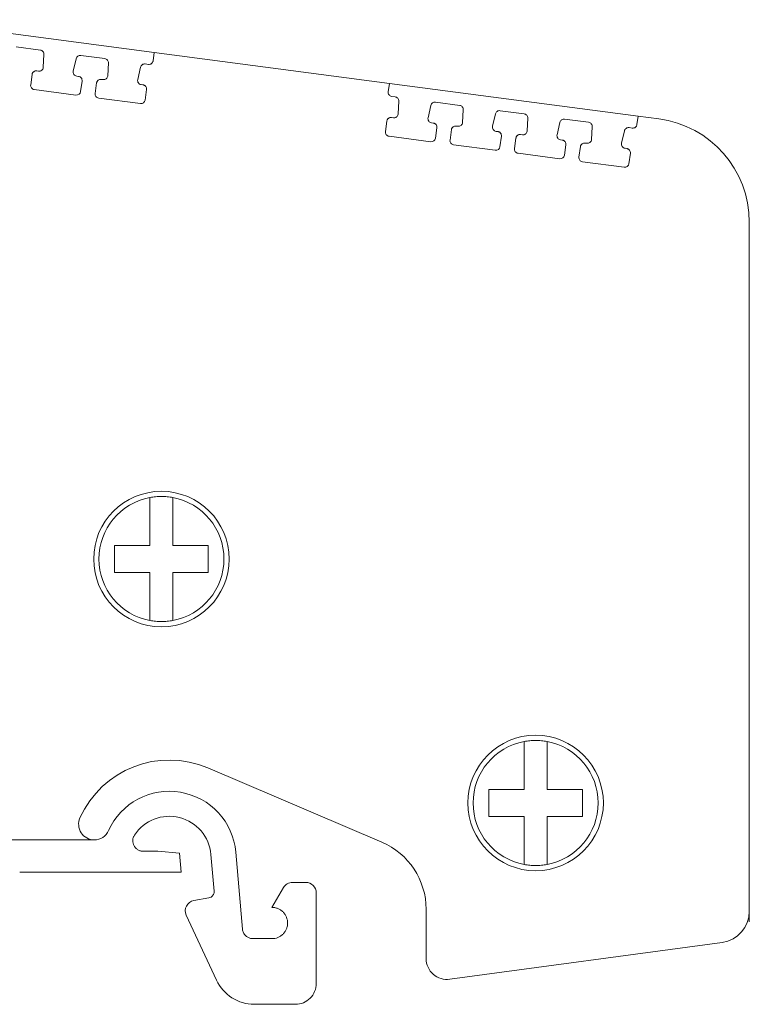
# Model space of a CAD drawing. Units: millimetres. Extents: x 1835 to 2268, y 1366 to 1551.
# Drawn here: x 1886 to 1921, y 1498 to 1545 of the extents above; entities that cross this region are included whole.
import ezdxf

# ---------------------------------------------------------------- set-up
doc = ezdxf.new("R2010")
doc.units = ezdxf.units.MM

# ---------------------------------------------------------------- blocks, each defined once
blk = doc.blocks.new('2')
at = {"color": 7, "linetype": 'Continuous', "lineweight": 15}
for p, q in [((1892.208, 1543.846), (1880.278, 1545.416)), ((1886.744, 1543.955), (1885.588, 1544.107)), ((1886.887, 1543.137), (1886.918, 1543.746)), ((1888.46, 1543.546), (1888.324, 1542.951)), ((1889.837, 1543.547), (1888.681, 1543.7)), ((1892.208, 1543.846), (1892.157, 1543.445)), ((1892.157, 1543.445), (1892.157, 1543.444)), ((1903.489, 1542.36), (1892.208, 1543.846)), ((1889.98, 1542.73), (1890.011, 1543.339)), ((1891.554, 1543.138), (1891.417, 1542.543)), ((1891.933, 1543.271), (1891.775, 1543.292)), ((1886.281, 1542.288), (1886.35, 1542.79)), ((1886.574, 1542.96), (1886.661, 1542.949)), ((1888.493, 1542.708), (1888.575, 1542.697)), ((1889.668, 1542.553), (1889.754, 1542.542)), ((1888.453, 1541.799), (1886.453, 1542.062)), ((1888.747, 1542.471), (1888.677, 1541.97)), ((1888.747, 1542.473), (1888.747, 1542.471)), ((1889.374, 1541.88), (1889.443, 1542.382)), ((1891.586, 1542.3), (1891.668, 1542.29)), ((1891.84, 1542.064), (1891.771, 1541.562)), ((1891.84, 1542.065), (1891.84, 1542.064)), ((1903.434, 1541.961), (1903.489, 1542.36)), ((1915.419, 1540.79), (1903.489, 1542.36)), ((1891.546, 1541.391), (1889.546, 1541.655)), ((1903.764, 1541.714), (1903.606, 1541.735)), ((1903.907, 1540.897), (1903.937, 1541.506)), ((1905.48, 1541.306), (1905.344, 1540.71)), ((1906.862, 1541.306), (1905.701, 1541.459)), ((1907.005, 1540.489), (1907.036, 1541.098)), ((1903.594, 1540.72), (1903.681, 1540.709)), ((1908.578, 1540.897), (1908.442, 1540.302)), ((1909.955, 1540.899), (1908.799, 1541.051)), ((1910.098, 1540.081), (1910.129, 1540.691)), ((1913.048, 1540.492), (1911.893, 1540.644)), ((1915.419, 1540.79), (1915.369, 1540.389)), ((1916.41, 1540.659), (1915.419, 1540.79)), ((1903.301, 1540.048), (1903.37, 1540.549)), ((1905.513, 1540.467), (1905.594, 1540.457)), ((1905.766, 1540.231), (1905.697, 1539.729)), ((1905.767, 1540.232), (1905.766, 1540.231)), ((1906.399, 1539.639), (1906.468, 1540.141)), ((1906.692, 1540.312), (1906.779, 1540.301)), ((1911.671, 1540.49), (1911.535, 1539.895)), ((1913.192, 1539.674), (1913.222, 1540.283)), ((1915.144, 1540.216), (1914.986, 1540.236)), ((1915.369, 1540.389), (1915.368, 1540.388)), ((1905.473, 1539.558), (1903.473, 1539.822)), ((1908.611, 1540.059), (1908.693, 1540.049)), ((1908.865, 1539.823), (1908.795, 1539.321)), ((1908.865, 1539.824), (1908.865, 1539.823)), ((1909.492, 1539.232), (1909.561, 1539.734)), ((1909.785, 1539.905), (1909.872, 1539.893)), ((1914.765, 1540.083), (1914.629, 1539.487)), ((1908.571, 1539.15), (1906.571, 1539.414)), ((1911.704, 1539.652), (1911.786, 1539.641)), ((1911.958, 1539.415), (1911.889, 1538.914)), ((1911.958, 1539.417), (1911.958, 1539.415)), ((1912.585, 1538.825), (1912.655, 1539.326)), ((1912.879, 1539.497), (1912.966, 1539.486)), ((1914.798, 1539.244), (1914.879, 1539.234)), ((1911.664, 1538.743), (1909.664, 1539.006)), ((1915.051, 1539.008), (1914.982, 1538.506)), ((1915.051, 1539.009), (1915.051, 1539.008)), ((1914.758, 1538.335), (1912.757, 1538.599)), ((1920.758, 1502.132), (1920.758, 1535.702)), ((1894.778, 1509.515), (1903.128, 1505.951)), ((1889.331, 1506.063), (1885.254, 1506.063)), ((1891.68, 1505.517), (1892.379, 1505.517)), ((1892.379, 1505.517), (1893.415, 1505.426)), ((1893.415, 1505.426), (1893.494, 1504.517)), ((1894.925, 1505.367), (1895.08, 1503.6)), ((1896.444, 1501.779), (1896.121, 1505.472)), ((1885.754, 1504.517), (1893.494, 1504.517)), ((1897.858, 1502.823), (1898.407, 1503.773)), ((1898.84, 1504.023), (1899.482, 1504.023)), ((1895.08, 1503.6), (1895.081, 1503.574)), ((1899.982, 1499.173), (1899.982, 1503.523)), ((1905.201, 1503.316), (1905.201, 1503.335)), ((1905.205, 1503.316), (1905.201, 1503.316)), ((1894.108, 1503.151), (1894.833, 1503.279)), ((1893.741, 1502.447), (1895.196, 1499.328)), ((1905.254, 1502.734), (1905.254, 1500.365)), ((1896.942, 1501.323), (1897.858, 1501.323)), ((1906.388, 1499.374), (1919.459, 1501.146)), ((1897.009, 1498.173), (1898.982, 1498.173))]:
    blk.add_line(p, q, dxfattribs=at)
for centre in [(1892.553, 1519.538), (1910.506, 1507.833)]:
    blk.add_circle(centre, 3.25, dxfattribs=at)
for centre, radius, start, end in [((1886.479, 1542.26), 0.2, 172.13, 262.4965), ((1888.479, 1541.997), 0.2, 262.4965, 352.13), ((1889.572, 1541.853), 0.2, 172.13, 262.4967), ((1891.572, 1541.59), 0.2, 262.4964, 352.13), ((1903.632, 1541.934), 0.2, 172.1299, 262.4969), ((1915.758, 1535.702), 5, 0, 82.5), ((1903.499, 1540.02), 0.2, 172.1302, 262.4965), ((1905.499, 1539.757), 0.2, 262.4964, 352.13), ((1906.597, 1539.612), 0.2, 172.1297, 262.4963), ((1908.597, 1539.349), 0.2, 262.4965, 352.1302), ((1909.69, 1539.205), 0.2, 172.13, 262.4965), ((1911.69, 1538.941), 0.2, 262.4965, 352.13), ((1912.783, 1538.797), 0.2, 172.13, 262.4967), ((1914.784, 1538.534), 0.2, 262.4964, 352.13), ((1892.553, 1519.538), 3, 100.564, 259.436), ((1892.553, 1519.538), 3, 280.564, 79.436), ((1910.506, 1507.833), 3, 100.564, 259.436), ((1910.506, 1507.833), 3, 280.564, 79.436), ((1892.933, 1505.193), 4.7, 66.8821, 155.7873), ((1892.933, 1505.193), 3.2, 5, 155.7873), ((1889.331, 1506.813), 0.75, 155.7873, 270), ((1892.933, 1505.193), 2, 5, 146.6888), ((1889.331, 1506.813), 0.75, 270, 335.7873), ((1901.754, 1502.732), 3.5, 0.0398, 66.8821), ((1919.258, 1502.632), 1.5, 277.7168, 0), ((1906.254, 1500.365), 1, 180, 277.7168), ((1897.009, 1500.173), 2, 205.0022, 270)]:
    blk.add_arc(centre, radius, start, end, dxfattribs=at)
for points, knots in [([(1886.744, 1543.955), (1886.793, 1543.948), (1886.84, 1543.923), (1886.903, 1543.846), (1886.92, 1543.796), (1886.918, 1543.746)], [0, 0, 0, 0, 0.5, 0.5, 1, 1, 1, 1]), ([(1888.46, 1543.546), (1888.471, 1543.594), (1888.501, 1543.637), (1888.581, 1543.694), (1888.633, 1543.706), (1888.681, 1543.7)], [0, 0, 0, 0, 0.5, 0.5, 1, 1, 1, 1]), ([(1889.837, 1543.547), (1889.886, 1543.541), (1889.933, 1543.515), (1889.996, 1543.439), (1890.013, 1543.389), (1890.011, 1543.339)], [0, 0, 0, 0, 0.5, 0.5, 1, 1, 1, 1]), ([(1892.157, 1543.444), (1892.155, 1543.43), (1892.15, 1543.404), (1892.133, 1543.369), (1892.11, 1543.337), (1892.072, 1543.302), (1892.012, 1543.269), (1891.959, 1543.271), (1891.933, 1543.271)], [0, 0, 0, 0, 0.128276, 0.25127, 0.373884, 0.501063, 0.748305, 1, 1, 1, 1]), ([(1886.886, 1543.121), (1886.879, 1543.069), (1886.851, 1543.02), (1886.767, 1542.957), (1886.713, 1542.942), (1886.661, 1542.949)], [0, 0, 0, 0, 0.5, 0.5, 1, 1, 1, 1]), ([(1891.554, 1543.138), (1891.564, 1543.186), (1891.594, 1543.23), (1891.675, 1543.286), (1891.726, 1543.299), (1891.775, 1543.292)], [0, 0, 0, 0, 0.5, 0.5, 1, 1, 1, 1]), ([(1886.35, 1542.79), (1886.353, 1542.803), (1886.358, 1542.828), (1886.374, 1542.864), (1886.397, 1542.895), (1886.435, 1542.93), (1886.495, 1542.963), (1886.548, 1542.961), (1886.574, 1542.96)], [0, 0, 0, 0, 0.128126, 0.251091, 0.373763, 0.501045, 0.74835, 1, 1, 1, 1]), ([(1888.493, 1542.708), (1888.438, 1542.715), (1888.387, 1542.746), (1888.323, 1542.837), (1888.312, 1542.896), (1888.324, 1542.951)], [0, 0, 0, 0, 0.5, 0.5, 1, 1, 1, 1]), ([(1888.575, 1542.697), (1888.588, 1542.694), (1888.614, 1542.69), (1888.649, 1542.673), (1888.681, 1542.65), (1888.717, 1542.612), (1888.749, 1542.552), (1888.748, 1542.499), (1888.747, 1542.473)], [0, 0, 0, 0, 0.128148, 0.251094, 0.373747, 0.501053, 0.748354, 1, 1, 1, 1]), ([(1889.443, 1542.382), (1889.446, 1542.395), (1889.451, 1542.421), (1889.467, 1542.456), (1889.49, 1542.488), (1889.529, 1542.523), (1889.588, 1542.555), (1889.641, 1542.554), (1889.668, 1542.553)], [0, 0, 0, 0, 0.128126, 0.251091, 0.373763, 0.501045, 0.74835, 1, 1, 1, 1]), ([(1889.979, 1542.714), (1889.972, 1542.662), (1889.944, 1542.613), (1889.861, 1542.549), (1889.806, 1542.535), (1889.754, 1542.542)], [0, 0, 0, 0, 0.5, 0.5, 1, 1, 1, 1]), ([(1891.586, 1542.3), (1891.531, 1542.307), (1891.48, 1542.339), (1891.417, 1542.43), (1891.405, 1542.489), (1891.417, 1542.543)], [0, 0, 0, 0, 0.5, 0.5, 1, 1, 1, 1]), ([(1891.668, 1542.29), (1891.681, 1542.287), (1891.707, 1542.282), (1891.743, 1542.266), (1891.775, 1542.243), (1891.81, 1542.205), (1891.842, 1542.145), (1891.841, 1542.092), (1891.84, 1542.065)], [0, 0, 0, 0, 0.128148, 0.2510936, 0.3737473, 0.5010534, 0.7483541, 1, 1, 1, 1]), ([(1903.764, 1541.714), (1903.813, 1541.708), (1903.859, 1541.682), (1903.923, 1541.606), (1903.94, 1541.556), (1903.937, 1541.506)], [0, 0, 0, 0, 0.5, 0.5, 1, 1, 1, 1]), ([(1905.48, 1541.306), (1905.491, 1541.354), (1905.52, 1541.397), (1905.601, 1541.453), (1905.652, 1541.466), (1905.701, 1541.459)], [0, 0, 0, 0, 0.5, 0.5, 1, 1, 1, 1]), ([(1906.862, 1541.306), (1906.911, 1541.3), (1906.958, 1541.274), (1907.021, 1541.198), (1907.038, 1541.148), (1907.036, 1541.098)], [0, 0, 0, 0, 0.5, 0.5, 1, 1, 1, 1]), ([(1903.37, 1540.549), (1903.372, 1540.562), (1903.378, 1540.588), (1903.394, 1540.624), (1903.417, 1540.655), (1903.455, 1540.69), (1903.515, 1540.722), (1903.568, 1540.721), (1903.594, 1540.72)], [0, 0, 0, 0, 0.128126, 0.251091, 0.373763, 0.501045, 0.74835, 1, 1, 1, 1]), ([(1903.905, 1540.881), (1903.899, 1540.829), (1903.87, 1540.78), (1903.787, 1540.716), (1903.733, 1540.702), (1903.681, 1540.709)], [0, 0, 0, 0, 0.5, 0.5, 1, 1, 1, 1]), ([(1905.513, 1540.467), (1905.458, 1540.475), (1905.407, 1540.506), (1905.343, 1540.597), (1905.332, 1540.656), (1905.344, 1540.71)], [0, 0, 0, 0, 0.5, 0.5, 1, 1, 1, 1]), ([(1908.578, 1540.897), (1908.589, 1540.945), (1908.619, 1540.989), (1908.699, 1541.045), (1908.75, 1541.058), (1908.799, 1541.051)], [0, 0, 0, 0, 0.5, 0.5, 1, 1, 1, 1]), ([(1909.955, 1540.899), (1910.004, 1540.892), (1910.051, 1540.867), (1910.114, 1540.791), (1910.131, 1540.74), (1910.129, 1540.691)], [0, 0, 0, 0, 0.5, 0.5, 1, 1, 1, 1]), ([(1911.671, 1540.49), (1911.682, 1540.538), (1911.712, 1540.582), (1911.793, 1540.638), (1911.844, 1540.65), (1911.893, 1540.644)], [0, 0, 0, 0, 0.5, 0.5, 1, 1, 1, 1]), ([(1905.594, 1540.457), (1905.608, 1540.454), (1905.634, 1540.449), (1905.669, 1540.433), (1905.701, 1540.41), (1905.736, 1540.372), (1905.769, 1540.312), (1905.767, 1540.259), (1905.767, 1540.232)], [0, 0, 0, 0, 0.128148, 0.251094, 0.373747, 0.501053, 0.748354, 1, 1, 1, 1]), ([(1906.468, 1540.141), (1906.471, 1540.154), (1906.476, 1540.18), (1906.492, 1540.216), (1906.515, 1540.247), (1906.553, 1540.282), (1906.613, 1540.314), (1906.666, 1540.313), (1906.692, 1540.312)], [0, 0, 0, 0, 0.128126, 0.251091, 0.373763, 0.501045, 0.74835, 1, 1, 1, 1]), ([(1907.003, 1540.473), (1906.997, 1540.421), (1906.968, 1540.372), (1906.885, 1540.308), (1906.831, 1540.294), (1906.779, 1540.301)], [0, 0, 0, 0, 0.5, 0.5, 1, 1, 1, 1]), ([(1908.611, 1540.059), (1908.556, 1540.067), (1908.505, 1540.098), (1908.441, 1540.189), (1908.43, 1540.248), (1908.442, 1540.302)], [0, 0, 0, 0, 0.5, 0.5, 1, 1, 1, 1]), ([(1913.048, 1540.492), (1913.098, 1540.485), (1913.144, 1540.459), (1913.208, 1540.383), (1913.225, 1540.333), (1913.222, 1540.283)], [0, 0, 0, 0, 0.5, 0.5, 1, 1, 1, 1]), ([(1914.765, 1540.083), (1914.776, 1540.131), (1914.805, 1540.174), (1914.886, 1540.23), (1914.937, 1540.243), (1914.986, 1540.236)], [0, 0, 0, 0, 0.5, 0.5, 1, 1, 1, 1]), ([(1915.368, 1540.388), (1915.366, 1540.374), (1915.361, 1540.349), (1915.345, 1540.313), (1915.322, 1540.281), (1915.283, 1540.246), (1915.224, 1540.213), (1915.171, 1540.215), (1915.144, 1540.216)], [0, 0, 0, 0, 0.128276, 0.25127, 0.373884, 0.501063, 0.748305, 1, 1, 1, 1]), ([(1908.693, 1540.049), (1908.706, 1540.046), (1908.732, 1540.041), (1908.767, 1540.025), (1908.799, 1540.002), (1908.834, 1539.964), (1908.867, 1539.904), (1908.865, 1539.851), (1908.865, 1539.824)], [0, 0, 0, 0, 0.128148, 0.251094, 0.373747, 0.501053, 0.748354, 1, 1, 1, 1]), ([(1909.561, 1539.734), (1909.564, 1539.747), (1909.569, 1539.773), (1909.585, 1539.808), (1909.608, 1539.84), (1909.647, 1539.875), (1909.706, 1539.907), (1909.759, 1539.905), (1909.785, 1539.905)], [0, 0, 0, 0, 0.128126, 0.251091, 0.373763, 0.501045, 0.74835, 1, 1, 1, 1]), ([(1910.097, 1540.065), (1910.09, 1540.013), (1910.062, 1539.965), (1909.979, 1539.901), (1909.924, 1539.886), (1909.872, 1539.893)], [0, 0, 0, 0, 0.5, 0.5, 1, 1, 1, 1]), ([(1911.704, 1539.652), (1911.649, 1539.659), (1911.598, 1539.69), (1911.535, 1539.782), (1911.523, 1539.841), (1911.535, 1539.895)], [0, 0, 0, 0, 0.5, 0.5, 1, 1, 1, 1]), ([(1911.786, 1539.641), (1911.799, 1539.639), (1911.825, 1539.634), (1911.861, 1539.617), (1911.893, 1539.594), (1911.928, 1539.556), (1911.96, 1539.496), (1911.959, 1539.443), (1911.958, 1539.417)], [0, 0, 0, 0, 0.128148, 0.251094, 0.373747, 0.501053, 0.748354, 1, 1, 1, 1]), ([(1912.655, 1539.326), (1912.657, 1539.339), (1912.662, 1539.365), (1912.679, 1539.401), (1912.702, 1539.432), (1912.74, 1539.467), (1912.8, 1539.499), (1912.852, 1539.498), (1912.879, 1539.497)], [0, 0, 0, 0, 0.128126, 0.251091, 0.373763, 0.501045, 0.74835, 1, 1, 1, 1]), ([(1913.19, 1539.658), (1913.183, 1539.606), (1913.155, 1539.557), (1913.072, 1539.493), (1913.018, 1539.479), (1912.966, 1539.486)], [0, 0, 0, 0, 0.5, 0.5, 1, 1, 1, 1]), ([(1914.798, 1539.244), (1914.743, 1539.252), (1914.691, 1539.283), (1914.628, 1539.374), (1914.616, 1539.433), (1914.629, 1539.487)], [0, 0, 0, 0, 0.5, 0.5, 1, 1, 1, 1]), ([(1914.879, 1539.234), (1914.892, 1539.231), (1914.918, 1539.226), (1914.954, 1539.21), (1914.986, 1539.187), (1915.021, 1539.149), (1915.054, 1539.089), (1915.052, 1539.036), (1915.051, 1539.009)], [0, 0, 0, 0, 0.128148, 0.251094, 0.373747, 0.501053, 0.748354, 1, 1, 1, 1]), ([(1892.003, 1520.188), (1892.003, 1520.246), (1892.002, 1520.373), (1892.002, 1520.575), (1892.003, 1520.81), (1892.002, 1521.083), (1892.003, 1521.449), (1892.002, 1521.931), (1892.002, 1522.288), (1892.003, 1522.487)], [0, 0, 0, 0, 0.071458, 0.154968, 0.250744, 0.365839, 0.502095, 0.722515, 1, 1, 1, 1]), ([(1892.553, 1522.538), (1892.507, 1522.538), (1892.414, 1522.536), (1892.276, 1522.526), (1892.139, 1522.511), (1892.048, 1522.495), (1892.003, 1522.487)], [0, 0, 0, 0, 0.25026, 0.5, 0.74974, 1, 1, 1, 1]), ([(1893.103, 1522.487), (1893.057, 1522.495), (1892.966, 1522.511), (1892.829, 1522.526), (1892.691, 1522.536), (1892.599, 1522.538), (1892.553, 1522.538)], [0, 0, 0, 0, 0.25026, 0.5, 0.74974, 1, 1, 1, 1]), ([(1893.103, 1522.487), (1893.103, 1522.403), (1893.103, 1522.242), (1893.103, 1522.003), (1893.103, 1521.781), (1893.103, 1521.576), (1893.103, 1521.34), (1893.103, 1521.082), (1893.102, 1520.774), (1893.104, 1520.482), (1893.103, 1520.279), (1893.103, 1520.188)], [0, 0, 0, 0, 0.1179915, 0.2268355, 0.3265253, 0.4170618, 0.4984588, 0.6348037, 0.7499825, 0.8886008, 1, 1, 1, 1]), ([(1890.303, 1520.188), (1890.381, 1520.188), (1890.53, 1520.188), (1890.748, 1520.189), (1890.947, 1520.189), (1891.149, 1520.188), (1891.353, 1520.188), (1891.574, 1520.188), (1891.788, 1520.189), (1891.934, 1520.188), (1892.003, 1520.188)], [0, 0, 0, 0, 0.144154, 0.275629, 0.394421, 0.500575, 0.634047, 0.751009, 0.884159, 1, 1, 1, 1]), ([(1890.303, 1518.888), (1890.303, 1518.961), (1890.303, 1519.105), (1890.303, 1519.322), (1890.303, 1519.574), (1890.303, 1519.864), (1890.303, 1520.08), (1890.303, 1520.188)], [0, 0, 0, 0, 0.168179, 0.333701, 0.499762, 0.748663, 1, 1, 1, 1]), ([(1893.103, 1520.188), (1893.171, 1520.188), (1893.319, 1520.189), (1893.533, 1520.188), (1893.755, 1520.188), (1894.026, 1520.188), (1894.382, 1520.189), (1894.653, 1520.189), (1894.803, 1520.188)], [0, 0, 0, 0, 0.1163114, 0.2500881, 0.3672473, 0.5010514, 0.7253448, 1, 1, 1, 1]), ([(1894.803, 1520.188), (1894.803, 1520.116), (1894.803, 1519.972), (1894.803, 1519.755), (1894.803, 1519.503), (1894.802, 1519.213), (1894.803, 1518.997), (1894.803, 1518.888)], [0, 0, 0, 0, 0.168179, 0.333701, 0.499762, 0.748663, 1, 1, 1, 1]), ([(1892.003, 1518.888), (1891.934, 1518.888), (1891.787, 1518.888), (1891.573, 1518.889), (1891.351, 1518.888), (1891.08, 1518.888), (1890.724, 1518.888), (1890.452, 1518.888), (1890.303, 1518.888)], [0, 0, 0, 0, 0.116311, 0.250088, 0.367247, 0.501051, 0.725345, 1, 1, 1, 1]), ([(1892.003, 1516.589), (1892.003, 1516.673), (1892.003, 1516.835), (1892.002, 1517.073), (1892.002, 1517.296), (1892.003, 1517.501), (1892.003, 1517.736), (1892.002, 1517.995), (1892.003, 1518.302), (1892.002, 1518.594), (1892.002, 1518.798), (1892.003, 1518.888)], [0, 0, 0, 0, 0.117992, 0.226835, 0.326525, 0.417062, 0.498459, 0.634804, 0.749983, 0.888601, 1, 1, 1, 1]), ([(1893.103, 1518.888), (1893.103, 1518.83), (1893.103, 1518.704), (1893.103, 1518.502), (1893.102, 1518.267), (1893.103, 1517.993), (1893.102, 1517.627), (1893.104, 1517.146), (1893.103, 1516.788), (1893.103, 1516.589)], [0, 0, 0, 0, 0.071458, 0.154968, 0.250744, 0.365839, 0.502095, 0.722515, 1, 1, 1, 1]), ([(1894.803, 1518.888), (1894.725, 1518.888), (1894.575, 1518.888), (1894.357, 1518.888), (1894.158, 1518.888), (1893.956, 1518.888), (1893.752, 1518.888), (1893.531, 1518.888), (1893.318, 1518.888), (1893.171, 1518.888), (1893.103, 1518.888)], [0, 0, 0, 0, 0.144154, 0.275629, 0.394421, 0.500575, 0.634047, 0.751009, 0.884159, 1, 1, 1, 1]), ([(1892.003, 1516.589), (1892.048, 1516.581), (1892.139, 1516.566), (1892.276, 1516.55), (1892.414, 1516.54), (1892.507, 1516.539), (1892.553, 1516.538)], [0, 0, 0, 0, 0.25026, 0.5, 0.74974, 1, 1, 1, 1]), ([(1892.553, 1516.538), (1892.599, 1516.539), (1892.691, 1516.54), (1892.829, 1516.55), (1892.966, 1516.566), (1893.057, 1516.581), (1893.103, 1516.589)], [0, 0, 0, 0, 0.25026, 0.5, 0.74974, 1, 1, 1, 1]), ([(1909.956, 1508.483), (1909.956, 1508.541), (1909.955, 1508.667), (1909.955, 1508.869), (1909.956, 1509.104), (1909.955, 1509.378), (1909.956, 1509.743), (1909.955, 1510.225), (1909.956, 1510.582), (1909.956, 1510.782)], [0, 0, 0, 0, 0.071458, 0.154968, 0.250744, 0.365839, 0.502095, 0.722515, 1, 1, 1, 1]), ([(1910.506, 1510.833), (1910.46, 1510.832), (1910.367, 1510.831), (1910.23, 1510.821), (1910.092, 1510.805), (1910.001, 1510.789), (1909.956, 1510.782)], [0, 0, 0, 0, 0.25026, 0.5, 0.74974, 1, 1, 1, 1]), ([(1911.056, 1510.782), (1911.01, 1510.789), (1910.919, 1510.805), (1910.782, 1510.821), (1910.644, 1510.831), (1910.552, 1510.832), (1910.506, 1510.833)], [0, 0, 0, 0, 0.25026, 0.5, 0.74974, 1, 1, 1, 1]), ([(1911.056, 1510.782), (1911.056, 1510.698), (1911.056, 1510.536), (1911.056, 1510.297), (1911.056, 1510.075), (1911.056, 1509.87), (1911.056, 1509.635), (1911.056, 1509.376), (1911.055, 1509.069), (1911.057, 1508.776), (1911.056, 1508.573), (1911.056, 1508.483)], [0, 0, 0, 0, 0.1179915, 0.2268355, 0.3265253, 0.4170618, 0.4984588, 0.6348037, 0.7499825, 0.8886008, 1, 1, 1, 1]), ([(1908.256, 1507.183), (1908.256, 1507.255), (1908.256, 1507.399), (1908.256, 1507.616), (1908.256, 1507.868), (1908.256, 1508.158), (1908.256, 1508.374), (1908.256, 1508.483)], [0, 0, 0, 0, 0.168179, 0.333701, 0.499762, 0.748663, 1, 1, 1, 1]), ([(1908.256, 1508.483), (1908.334, 1508.483), (1908.483, 1508.483), (1908.701, 1508.483), (1908.9, 1508.483), (1909.103, 1508.482), (1909.306, 1508.483), (1909.527, 1508.482), (1909.741, 1508.483), (1909.887, 1508.483), (1909.956, 1508.483)], [0, 0, 0, 0, 0.144154, 0.275629, 0.394421, 0.500575, 0.634047, 0.751009, 0.884159, 1, 1, 1, 1]), ([(1911.056, 1508.483), (1911.124, 1508.483), (1911.272, 1508.483), (1911.486, 1508.482), (1911.708, 1508.483), (1911.979, 1508.482), (1912.335, 1508.483), (1912.606, 1508.483), (1912.756, 1508.483)], [0, 0, 0, 0, 0.116311, 0.250088, 0.367247, 0.501051, 0.725345, 1, 1, 1, 1]), ([(1912.756, 1508.483), (1912.756, 1508.41), (1912.756, 1508.266), (1912.756, 1508.049), (1912.756, 1507.797), (1912.755, 1507.507), (1912.756, 1507.291), (1912.756, 1507.183)], [0, 0, 0, 0, 0.168179, 0.333701, 0.499762, 0.748663, 1, 1, 1, 1]), ([(1909.956, 1507.183), (1909.887, 1507.182), (1909.74, 1507.182), (1909.526, 1507.183), (1909.304, 1507.182), (1909.033, 1507.183), (1908.677, 1507.182), (1908.405, 1507.182), (1908.256, 1507.183)], [0, 0, 0, 0, 0.1163114, 0.2500881, 0.3672473, 0.5010514, 0.7253448, 1, 1, 1, 1]), ([(1909.956, 1504.883), (1909.956, 1504.967), (1909.956, 1505.129), (1909.955, 1505.368), (1909.955, 1505.59), (1909.956, 1505.795), (1909.956, 1506.03), (1909.955, 1506.289), (1909.956, 1506.597), (1909.955, 1506.889), (1909.955, 1507.092), (1909.956, 1507.183)], [0, 0, 0, 0, 0.117992, 0.226835, 0.326525, 0.417062, 0.498459, 0.634804, 0.749983, 0.888601, 1, 1, 1, 1]), ([(1911.056, 1507.183), (1911.056, 1507.124), (1911.056, 1506.998), (1911.056, 1506.796), (1911.056, 1506.561), (1911.056, 1506.287), (1911.056, 1505.922), (1911.057, 1505.44), (1911.056, 1505.083), (1911.056, 1504.883)], [0, 0, 0, 0, 0.071458, 0.154968, 0.250744, 0.365839, 0.502095, 0.722515, 1, 1, 1, 1]), ([(1912.756, 1507.183), (1912.678, 1507.182), (1912.528, 1507.182), (1912.311, 1507.182), (1912.111, 1507.182), (1911.909, 1507.183), (1911.705, 1507.182), (1911.484, 1507.183), (1911.271, 1507.182), (1911.124, 1507.182), (1911.056, 1507.183)], [0, 0, 0, 0, 0.144154, 0.275629, 0.394421, 0.500575, 0.634047, 0.751009, 0.884159, 1, 1, 1, 1]), ([(1891.68, 1505.517), (1891.657, 1505.517), (1891.612, 1505.519), (1891.546, 1505.533), (1891.483, 1505.555), (1891.403, 1505.596), (1891.314, 1505.666), (1891.235, 1505.776), (1891.186, 1505.903), (1891.175, 1506.038), (1891.196, 1506.173), (1891.24, 1506.252), (1891.262, 1506.291)], [0, 0, 0, 0, 0.063269, 0.125327, 0.187323, 0.250405, 0.375094, 0.500273, 0.624962, 0.750141, 0.874702, 1, 1, 1, 1]), ([(1909.956, 1504.883), (1910.001, 1504.876), (1910.092, 1504.86), (1910.23, 1504.844), (1910.367, 1504.834), (1910.46, 1504.833), (1910.506, 1504.833)], [0, 0, 0, 0, 0.25026, 0.5, 0.74974, 1, 1, 1, 1]), ([(1910.506, 1504.833), (1910.552, 1504.833), (1910.644, 1504.834), (1910.782, 1504.844), (1910.919, 1504.86), (1911.01, 1504.876), (1911.056, 1504.883)], [0, 0, 0, 0, 0.25026, 0.5, 0.74974, 1, 1, 1, 1]), ([(1898.407, 1503.773), (1898.45, 1503.848), (1898.514, 1503.912), (1898.665, 1503.999), (1898.752, 1504.023), (1898.84, 1504.023)], [0, 0, 0, 0, 0.5, 0.5, 1, 1, 1, 1]), ([(1899.482, 1504.023), (1899.613, 1504.023), (1899.743, 1503.969), (1899.928, 1503.784), (1899.982, 1503.654), (1899.982, 1503.523)], [0, 0, 0, 0, 0.5, 0.5, 1, 1, 1, 1]), ([(1895.081, 1503.574), (1895.08, 1503.557), (1895.078, 1503.522), (1895.065, 1503.471), (1895.042, 1503.424), (1895.002, 1503.367), (1894.935, 1503.307), (1894.867, 1503.288), (1894.833, 1503.279)], [0, 0, 0, 0, 0.12758, 0.251018, 0.374149, 0.500834, 0.74825, 1, 1, 1, 1]), ([(1893.741, 1502.447), (1893.677, 1502.586), (1893.681, 1502.754), (1893.822, 1503.025), (1893.957, 1503.124), (1894.108, 1503.151)], [0, 0, 0, 0, 0.5, 0.5, 1, 1, 1, 1]), ([(1897.858, 1502.823), (1897.882, 1502.822), (1897.929, 1502.821), (1897.999, 1502.811), (1898.068, 1502.794), (1898.16, 1502.762), (1898.273, 1502.704), (1898.392, 1502.607), (1898.489, 1502.488), (1898.557, 1502.354), (1898.6, 1502.214), (1898.605, 1502.12), (1898.608, 1502.073)], [0, 0, 0, 0, 0.060408, 0.120223, 0.17998, 0.240211, 0.369942, 0.500128, 0.629859, 0.760045, 0.879682, 1, 1, 1, 1]), ([(1898.608, 1502.073), (1898.607, 1502.049), (1898.606, 1502.002), (1898.595, 1501.932), (1898.579, 1501.863), (1898.547, 1501.771), (1898.489, 1501.658), (1898.392, 1501.539), (1898.273, 1501.442), (1898.14, 1501.373), (1898, 1501.331), (1897.905, 1501.325), (1897.858, 1501.323)], [0, 0, 0, 0, 0.060408, 0.120223, 0.17998, 0.240211, 0.369942, 0.500128, 0.629859, 0.760045, 0.879682, 1, 1, 1, 1]), ([(1896.942, 1501.323), (1896.917, 1501.324), (1896.867, 1501.326), (1896.794, 1501.343), (1896.726, 1501.369), (1896.662, 1501.406), (1896.598, 1501.457), (1896.538, 1501.523), (1896.49, 1501.604), (1896.457, 1501.69), (1896.448, 1501.749), (1896.444, 1501.779)], [0, 0, 0, 0, 0.1026426, 0.2017788, 0.2995901, 0.3983456, 0.5002518, 0.628142, 0.7590097, 0.8774392, 1, 1, 1, 1]), ([(1899.982, 1499.173), (1899.982, 1498.911), (1899.874, 1498.651), (1899.504, 1498.281), (1899.244, 1498.173), (1898.982, 1498.173)], [0, 0, 0, 0, 0.5, 0.5, 1, 1, 1, 1])]:
    blk.add_open_spline(points, degree=3, knots=knots, dxfattribs=at)
for points in [[(1886.887, 1543.137), (1886.887, 1543.132), (1886.886, 1543.127), (1886.886, 1543.121)], [(1889.98, 1542.73), (1889.98, 1542.724), (1889.98, 1542.719), (1889.979, 1542.714)], [(1903.907, 1540.897), (1903.907, 1540.892), (1903.906, 1540.886), (1903.905, 1540.881)], [(1907.005, 1540.489), (1907.005, 1540.483), (1907.004, 1540.478), (1907.003, 1540.473)], [(1910.098, 1540.081), (1910.098, 1540.076), (1910.097, 1540.071), (1910.097, 1540.065)], [(1913.192, 1539.674), (1913.191, 1539.669), (1913.191, 1539.663), (1913.19, 1539.658)]]:
    blk.add_open_spline(points, degree=3, dxfattribs=at)

msp = doc.modelspace()

# ---------------------------------------------------------------- block references
msp.add_blockref('2', (0, 0))

doc.saveas('drawing.dxf')
